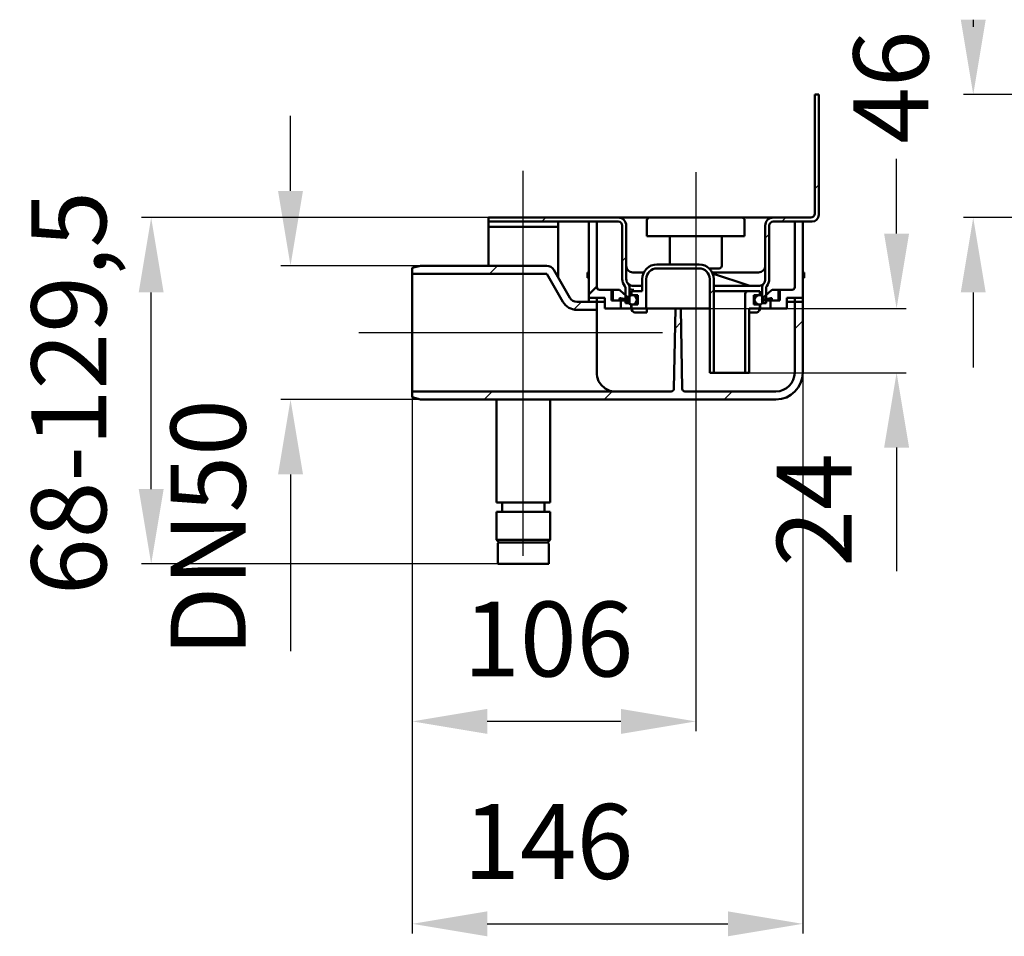
# Model space of a CAD drawing. Units: millimetres. Extents: x -932 to 1003, y 30 to 645.
# Drawn here: x -932 to -563, y 151 to 493 of the extents above; entities that cross this region are included whole.
import ezdxf
from ezdxf.lldxf.tags import DXFTag

# ---------------------------------------------------------------- set-up
doc = ezdxf.new("R2010")
doc.units = ezdxf.units.MM
doc.header["$LTSCALE"] = 2
doc.layers.add('LC-001-100-D00-0', color=1, linetype='ByBlock')
doc.layers.add('LC-002-003-----0', color=2, linetype='ByBlock')
doc.styles.add('LCTX15-400-0-0pDIN-Schrift', font='STANDARD', dxfattribs={"width": 0.8, "oblique": 15, "height": 2.5})
tags = doc.linetypes.add('DASHDOT', pattern=[7.5, 5, -1.25, 0, -1.25]).pattern_tags.tags
tags[10:11] = [DXFTag(74, 4), DXFTag(75, 0), DXFTag(340, '0'), DXFTag(46, 1.0), DXFTag(50, 0.0), DXFTag(44, 0.0), DXFTag(45, 0.0)]
tags[8:9] = [DXFTag(74, 4), DXFTag(75, 0), DXFTag(340, '0'), DXFTag(46, 1.0), DXFTag(50, 0.0), DXFTag(44, 0.0), DXFTag(45, 0.0)]
tags[6:7] = [DXFTag(74, 4), DXFTag(75, 0), DXFTag(340, '0'), DXFTag(46, 1.0), DXFTag(50, 0.0), DXFTag(44, 0.0), DXFTag(45, 0.0)]
tags[4:5] = [DXFTag(74, 4), DXFTag(75, 0), DXFTag(340, '0'), DXFTag(46, 1.0), DXFTag(50, 0.0), DXFTag(44, 0.0), DXFTag(45, 0.0)]
doc.dimstyles.new('LC-DIM-L-0140-01-02', dxfattribs={"dimscale": 2, "dimtxt": 14, "dimasz": 14, "dimexe": 1.8, "dimexo": 0, "dimgap": 1.5, "dimtad": 1, "dimdec": 1, "dimtxsty": 'LCTX15-400-0-0pDIN-Schrift', "dimcen": 0, "dimclrd": 2, "dimclre": 2, "dimclrt": 2, "dimadec": 1, "dimazin": 2, "dimtfac": 0.71, "dimtdec": 4, "dimtofl": 0, "dimtmove": 0, "dimatfit": 1, "dimfxl": 1, "dimtolj": 1, "dimtzin": 0, "dimarcsym": 0})
doc.dimstyles.new('LC-DIM-L-0140-02-02', dxfattribs={"dimscale": 2, "dimtxt": 14, "dimasz": 14, "dimexe": 1.8, "dimexo": 0, "dimgap": 1.5, "dimtad": 1, "dimtxsty": 'LCTX15-400-0-0pDIN-Schrift', "dimcen": 0, "dimclrd": 2, "dimclre": 2, "dimclrt": 2, "dimazin": 2, "dimtfac": 0.71, "dimtdec": 4, "dimtofl": 0, "dimtmove": 0, "dimatfit": 1, "dimfxl": 1, "dimtolj": 1, "dimtzin": 0, "dimarcsym": 0})

# ---------------------------------------------------------------- blocks, each defined once
blk = doc.blocks.new('POLY21')
at = {"layer": 'LC-001-100-D00-0', "color": 7, "lineweight": 50}
for p, q in [((-653.955364, 394.261639), (-654.535049, 393.934868)), ((-653.555675, 394.618222), (-653.955364, 394.261639)), ((-653.955364, 394.261639), (-653.955364, 394.261639)), ((-653.505261, 394.683277), (-653.555675, 394.618222)), ((-653.555675, 394.618222), (-653.555675, 394.618222)), ((-653.480155, 394.715673), (-653.505261, 394.683277)), ((-653.505261, 394.683277), (-653.505261, 394.683277)), ((-653.480155, 394.715673), (-653.480155, 394.715673)), ((-655.097865, 393.872009), (-655.380156, 393.840481)), ((-654.535049, 393.934868), (-655.097865, 393.872009)), ((-655.097865, 393.872009), (-655.097865, 393.872009)), ((-654.535049, 393.934868), (-654.535049, 393.934868))]:
    blk.add_line(p, q, dxfattribs=at)
blk = doc.blocks.new('POLY22')
at = {"layer": 'LC-001-100-D00-0', "color": 7, "lineweight": 50}
for p, q in [((-704.259771, 394.689581), (-704.280155, 394.715673)), ((-704.219121, 394.637547), (-704.259771, 394.689581)), ((-704.259771, 394.689581), (-704.259771, 394.689581)), ((-703.872979, 394.315096), (-704.219121, 394.637547)), ((-704.219121, 394.637547), (-704.219121, 394.637547)), ((-703.317627, 393.957252), (-703.872979, 394.315096)), ((-703.872979, 394.315096), (-703.872979, 394.315096)), ((-702.691653, 393.879281), (-703.317627, 393.957252)), ((-703.317627, 393.957252), (-703.317627, 393.957252)), ((-702.380154, 393.840481), (-702.691653, 393.879281)), ((-702.691653, 393.879281), (-702.691653, 393.879281)), ((-702.380154, 393.840481), (-702.380154, 393.840481))]:
    blk.add_line(p, q, dxfattribs=at)
blk = doc.blocks.new('POLY23')
at = {"layer": 'LC-001-100-D00-0', "color": 7, "lineweight": 50}
for p, q in [((-703.005128, 385.756447), (-703.007959, 385.840481)), ((-702.994756, 385.448508), (-703.005128, 385.756447)), ((-703.005128, 385.756447), (-703.005128, 385.756447)), ((-702.852143, 384.926624), (-702.994756, 385.448508)), ((-702.994756, 385.448508), (-702.994756, 385.448508)), ((-702.498916, 384.376469), (-702.852143, 384.926624)), ((-702.852143, 384.926624), (-702.852143, 384.926624)), ((-702.003551, 383.975842), (-702.498916, 384.376469)), ((-702.498916, 384.376469), (-702.498916, 384.376469)), ((-701.614584, 383.890973), (-702.003551, 383.975842)), ((-702.003551, 383.975842), (-702.003551, 383.975842)), ((-701.420117, 383.848542), (-701.614584, 383.890973)), ((-701.614584, 383.890973), (-701.614584, 383.890973)), ((-701.420117, 383.848542), (-701.420117, 383.848542))]:
    blk.add_line(p, q, dxfattribs=at)
blk = doc.blocks.new('POLY24')
at = {"layer": 'LC-001-100-D00-0', "color": 7, "lineweight": 50}
for p, q in [((-656.26043, 383.860673), (-656.340193, 383.848542)), ((-655.987526, 383.902179), (-656.26043, 383.860673)), ((-656.26043, 383.860673), (-656.26043, 383.860673)), ((-655.545591, 384.119689), (-655.987526, 383.902179)), ((-655.987526, 383.902179), (-655.987526, 383.902179)), ((-655.107145, 384.572708), (-655.545591, 384.119689)), ((-655.545591, 384.119689), (-655.545591, 384.119689)), ((-654.809624, 385.169263), (-655.107145, 384.572708)), ((-655.107145, 384.572708), (-655.107145, 384.572708)), ((-654.771443, 385.616734), (-654.809624, 385.169263)), ((-654.809624, 385.169263), (-654.809624, 385.169263)), ((-654.752351, 385.840481), (-654.771443, 385.616734)), ((-654.771443, 385.616734), (-654.771443, 385.616734)), ((-654.752351, 385.840481), (-654.752351, 385.840481))]:
    blk.add_line(p, q, dxfattribs=at)
blk = doc.blocks.new('POLY25')
at = {"layer": 'LC-001-100-D00-0', "color": 7, "lineweight": 50}
for p, q in [((-702.44034, 398.841217), (-702.450812, 398.84148)), ((-702.419015, 398.840681), (-702.44034, 398.841217)), ((-702.44034, 398.841217), (-702.44034, 398.841217)), ((-702.393261, 398.840578), (-702.419015, 398.840681)), ((-702.419015, 398.840681), (-702.419015, 398.840681)), ((-702.380154, 398.840525), (-702.393261, 398.840578)), ((-702.393261, 398.840578), (-702.393261, 398.840578)), ((-702.380154, 398.840525), (-702.380154, 398.840525))]:
    blk.add_line(p, q, dxfattribs=at)
blk = doc.blocks.new('POLY26')
at = {"layer": 'LC-001-100-D00-0', "color": 7, "lineweight": 50}
for p, q in [((-703.825544, 392.760318), (-703.825544, 392.760318)), ((-703.825544, 392.760318), (-703.555184, 392.640988)), ((-703.555184, 392.640988), (-703.555184, 392.640988)), ((-703.555184, 392.640988), (-703.013142, 392.401743)), ((-703.013142, 392.401743), (-703.013142, 392.401743)), ((-703.013142, 392.401743), (-702.393437, 392.340901)), ((-702.393437, 392.340901), (-702.393437, 392.340901)), ((-702.393437, 392.340901), (-702.08514, 392.340489)), ((-702.08514, 392.340489), (-702.08514, 392.340489)), ((-702.08514, 392.340489), (-702.080155, 392.340482))]:
    blk.add_line(p, q, dxfattribs=at)
blk = doc.blocks.new('POLY27')
at = {"layer": 'LC-001-100-D00-0', "color": 7, "lineweight": 50}
for p, q in [((-715.843056, 360.807369), (-715.880155, 361.340482)), ((-715.76976, 359.754103), (-715.843056, 360.807369)), ((-715.843056, 360.807369), (-715.843056, 360.807369)), ((-715.203672, 358.195416), (-715.76976, 359.754103)), ((-715.76976, 359.754103), (-715.76976, 359.754103)), ((-714.274948, 356.752521), (-715.203672, 358.195416)), ((-715.203672, 358.195416), (-715.203672, 358.195416)), ((-712.808347, 355.433072), (-714.274948, 356.752521)), ((-714.274948, 356.752521), (-714.274948, 356.752521)), ((-710.989903, 354.552184), (-712.808347, 355.433072)), ((-712.808347, 355.433072), (-712.808347, 355.433072)), ((-709.582114, 354.340955), (-710.989903, 354.552184)), ((-710.989903, 354.552184), (-710.989903, 354.552184)), ((-708.885013, 354.340485), (-709.582114, 354.340955)), ((-709.582114, 354.340955), (-709.582114, 354.340955)), ((-708.880154, 354.340481), (-708.885013, 354.340485)), ((-708.885013, 354.340485), (-708.885013, 354.340485)), ((-708.880154, 354.340481), (-708.880154, 354.340481))]:
    blk.add_line(p, q, dxfattribs=at)
blk = doc.blocks.new('POLY28')
at = {"layer": 'LC-001-100-D00-0', "color": 7, "lineweight": 50}
for p, q in [((-751.257705, 297.84048), (-752.31889, 297.84048)), ((-752.31889, 297.84048), (-752.31889, 297.84048)), ((-752.31889, 297.84048), (-752.247331, 297.84048)), ((-752.247331, 297.84048), (-752.247331, 297.84048)), ((-752.247331, 297.84048), (-752.222083, 297.84048)), ((-749.789619, 297.84048), (-751.257705, 297.84048)), ((-751.257705, 297.84048), (-751.257705, 297.84048)), ((-748.346415, 297.84048), (-749.789619, 297.84048)), ((-749.789619, 297.84048), (-749.789619, 297.84048)), ((-746.699733, 297.84048), (-748.346415, 297.84048)), ((-748.346415, 297.84048), (-748.346415, 297.84048)), ((-744.425631, 297.84048), (-746.699733, 297.84048)), ((-746.699733, 297.84048), (-746.699733, 297.84048)), ((-741.500365, 297.84048), (-744.425631, 297.84048)), ((-744.425631, 297.84048), (-744.425631, 297.84048)), ((-738.798747, 297.84048), (-741.500365, 297.84048)), ((-741.500365, 297.84048), (-741.500365, 297.84048)), ((-736.97062, 297.84048), (-738.798747, 297.84048)), ((-738.798747, 297.84048), (-738.798747, 297.84048)), ((-735.793009, 297.84048), (-736.97062, 297.84048)), ((-736.97062, 297.84048), (-736.97062, 297.84048)), ((-734.966433, 297.84048), (-735.793009, 297.84048)), ((-735.793009, 297.84048), (-735.793009, 297.84048)), ((-734.411956, 297.84048), (-734.966433, 297.84048)), ((-734.966433, 297.84048), (-734.966433, 297.84048)), ((-734.538231, 297.84048), (-734.538231, 297.84048)), ((-734.538231, 297.84048), (-734.498567, 297.84048)), ((-734.498567, 297.84048), (-734.498567, 297.84048)), ((-734.498567, 297.84048), (-734.411956, 297.84048)), ((-734.411956, 297.84048), (-734.411956, 297.84048))]:
    blk.add_line(p, q, dxfattribs=at)
blk = doc.blocks.new('KLON19')
at = {"layer": 'LC-001-100-D00-0', "color": 7, "lineweight": 25}
for p, q in [((-686.635493, 377.873399), (-684.4136, 380.095293)), ((-641.880155, 377.727457), (-638.880155, 380.727457)), ((-758.069692, 351.340481), (-755.069692, 354.340481)), ((-713.168411, 351.340481), (-710.168411, 354.340481)), ((-668.26713, 351.340481), (-665.26713, 354.340481))]:
    blk.add_line(p, q, dxfattribs=at)
blk = doc.blocks.new('KLON20')
at = {"layer": 'LC-001-100-D00-0', "color": 7, "lineweight": 25}
for p, q in [((-755.970972, 398.340481), (-752.970972, 401.340481)), ((-724.465766, 384.944406), (-721.569692, 387.840481))]:
    blk.add_line(p, q, dxfattribs=at)
blk = doc.blocks.new('KLON21')
at = {"layer": 'LC-001-100-D00-0', "color": 7, "lineweight": 25}
for p, q in [((-634.380155, 430.128737), (-632.880155, 431.628737)), ((-646.668411, 417.840481), (-645.168411, 419.340481)), ((-652.880155, 411.628737), (-651.380155, 413.128737))]:
    blk.add_line(p, q, dxfattribs=at)
blk = doc.blocks.new('KLON22')
at = {"layer": 'LC-001-100-D00-0', "color": 7, "lineweight": 25}
for p, q in [((-736.470972, 417.840481), (-734.970972, 419.340481)), ((-706.380155, 403.030018), (-704.880155, 404.530018))]:
    blk.add_line(p, q, dxfattribs=at)
blk = doc.blocks.new('*D58')
at = {"layer": 'Defpoints', "color": 0}
for p in [(-781.880155, 401.340481), (-830.431073, 351.340481), (-781.880155, 351.340481)]:
    blk.add_point(p, dxfattribs=at)
at = {"layer": 'LC-001-100-D00-0', "color": 2, "lineweight": -2}
for p, q in [((-830.431073, 429.340481), (-830.431073, 457.340481)), ((-781.880155, 401.340481), (-834.031073, 401.340481)), ((-781.880155, 351.340481), (-834.031073, 351.340481)), ((-830.431073, 323.340481), (-830.431073, 257.245723))]:
    blk.add_line(p, q, dxfattribs=at)
at = {"layer": 'LC-001-100-D00-0', "color": 2}
for points in [[(-835.09774, 429.340481), (-825.764406, 429.340481), (-830.431073, 401.340481)], [(-825.764406, 323.340481), (-835.09774, 323.340481), (-830.431073, 351.340481)]]:
    blk.add_solid(points, dxfattribs=at)
at = {"layer": 'LC-001-100-D00-0', "color": 2, "insert": (-861.231073, 303.282481), "char_height": 28, "attachment_point": 5, "rotation": 90, "style": 'LCTX15-400-0-0pDIN-Schrift'}
blk.add_mtext('\\A1;DN50', dxfattribs=at)
blk = doc.blocks.new('*D59')
at = {"layer": 'Defpoints', "color": 0}
for p in [(-684.505155, 385.340481), (-603.77, 385.340481), (-658.880155, 361.340481)]:
    blk.add_point(p, dxfattribs=at)
at = {"layer": 'LC-001-100-D00-0', "color": 2, "lineweight": -2}
for p, q in [((-603.77, 413.340481), (-603.77, 441.340481)), ((-684.505155, 385.340481), (-600.17, 385.340481)), ((-658.880155, 361.340481), (-600.17, 361.340481)), ((-603.77, 333.340481), (-603.77, 287.093385))]:
    blk.add_line(p, q, dxfattribs=at)
at = {"layer": 'LC-001-100-D00-0', "color": 2}
for points in [[(-608.436666, 413.340481), (-599.103333, 413.340481), (-603.77, 385.340481)], [(-599.103333, 333.340481), (-608.436666, 333.340481), (-603.77, 361.340481)]]:
    blk.add_solid(points, dxfattribs=at)
at = {"layer": 'LC-001-100-D00-0', "color": 2, "insert": (-634.57, 310.010481), "char_height": 28, "attachment_point": 5, "rotation": 90, "style": 'LCTX15-400-0-0pDIN-Schrift'}
blk.add_mtext('\\A1;24', dxfattribs=at)
blk = doc.blocks.new('*D60')
at = {"layer": 'Defpoints', "color": 0}
for p in [(-638.880155, 387.840481), (-784.880155, 352.144329), (-638.880155, 155.266481)]:
    blk.add_point(p, dxfattribs=at)
at = {"layer": 'LC-001-100-D00-0', "color": 2, "lineweight": -2}
for p, q in [((-638.880155, 387.840481), (-638.880155, 151.666481)), ((-784.880155, 352.144329), (-784.880155, 151.666481)), ((-756.880155, 155.266481), (-666.880155, 155.266481))]:
    blk.add_line(p, q, dxfattribs=at)
at = {"layer": 'LC-001-100-D00-0', "color": 2}
for points in [[(-756.880155, 159.933148), (-756.880155, 150.599814), (-784.880155, 155.266481)], [(-666.880155, 150.599814), (-666.880155, 159.933148), (-638.880155, 155.266481)]]:
    blk.add_solid(points, dxfattribs=at)
at = {"layer": 'LC-001-100-D00-0', "color": 2, "insert": (-734.034984, 186.066481), "char_height": 28, "attachment_point": 5, "style": 'LCTX15-400-0-0pDIN-Schrift'}
blk.add_mtext('\\A1;146', dxfattribs=at)
blk = doc.blocks.new('*D61')
at = {"layer": 'Defpoints', "color": 0}
for p in [(-678.880155, 376.340481), (-784.880155, 352.144329), (-784.880155, 230.956481)]:
    blk.add_point(p, dxfattribs=at)
at = {"layer": 'LC-001-100-D00-0', "color": 2, "lineweight": -2}
for p, q in [((-678.880155, 376.340481), (-678.880155, 227.356481)), ((-784.880155, 352.144329), (-784.880155, 227.356481)), ((-706.880155, 230.956481), (-756.880155, 230.956481))]:
    blk.add_line(p, q, dxfattribs=at)
at = {"layer": 'LC-001-100-D00-0', "color": 2}
for points in [[(-756.880155, 235.623148), (-756.880155, 226.289814), (-784.880155, 230.956481)], [(-706.880155, 226.289814), (-706.880155, 235.623148), (-678.880155, 230.956481)]]:
    blk.add_solid(points, dxfattribs=at)
at = {"layer": 'LC-001-100-D00-0', "color": 2, "insert": (-734.034984, 261.756481), "char_height": 28, "attachment_point": 5, "style": 'LCTX15-400-0-0pDIN-Schrift'}
blk.add_mtext('\\A1;106', dxfattribs=at)
blk = doc.blocks.new('*D62')
at = {"layer": 'Defpoints', "color": 0}
for p in [(-882.537067, 419.340481), (-756.380155, 419.340481), (-752.880155, 289.840481)]:
    blk.add_point(p, dxfattribs=at)
at = {"layer": 'LC-001-100-D00-0', "color": 2, "lineweight": -2}
for p, q in [((-756.380155, 419.340481), (-886.137067, 419.340481)), ((-882.537067, 317.840481), (-882.537067, 391.340481)), ((-752.880155, 289.840481), (-886.137067, 289.840481))]:
    blk.add_line(p, q, dxfattribs=at)
at = {"layer": 'LC-001-100-D00-0', "color": 2}
for points in [[(-877.8704, 391.340481), (-887.203734, 391.340481), (-882.537067, 419.340481)], [(-887.203734, 317.840481), (-877.8704, 317.840481), (-882.537067, 289.840481)]]:
    blk.add_solid(points, dxfattribs=at)
at = {"layer": 'LC-001-100-D00-0', "color": 2, "insert": (-913.337067, 353.742481), "char_height": 28, "attachment_point": 5, "rotation": 90, "style": 'LCTX15-400-0-0pDIN-Schrift'}
blk.add_mtext('\\A1;68-129,5', dxfattribs=at)
blk = doc.blocks.new('*D63')
at = {"layer": 'Defpoints', "color": 0}
for p in [(-575.111703, 465.340481), (-549.474843, 465.340481), (-554.474848, 419.340481)]:
    blk.add_point(p, dxfattribs=at)
at = {"layer": 'LC-002-003-----0', "color": 2, "lineweight": -2}
for p, q in [((-575.111703, 493.340481), (-575.111703, 490.683442)), ((-549.474843, 465.340481), (-578.711703, 465.340481)), ((-554.474848, 419.340481), (-578.711703, 419.340481)), ((-575.111703, 391.340481), (-575.111703, 363.340481))]:
    blk.add_line(p, q, dxfattribs=at)
at = {"layer": 'LC-002-003-----0', "color": 2}
for points in [[(-579.77837, 493.340481), (-570.445036, 493.340481), (-575.111703, 465.340481)], [(-570.445036, 391.340481), (-579.77837, 391.340481), (-575.111703, 419.340481)]]:
    blk.add_solid(points, dxfattribs=at)
at = {"layer": 'LC-002-003-----0', "color": 2, "insert": (-605.911703, 468.118481), "char_height": 28, "attachment_point": 5, "rotation": 90, "style": 'LCTX15-400-0-0pDIN-Schrift'}
blk.add_mtext('\\A1;46', dxfattribs=at)

msp = doc.modelspace()

# ---------------------------------------------------------------- linework, layer by layer
at = {"layer": 'LC-001-100-D00-0', "color": 7, "lineweight": 50}
for p, q in [((-634.380154, 420.84048), (-634.380154, 465.340485)), ((-634.380154, 465.340485), (-632.880155, 465.340485)), ((-632.880155, 465.340485), (-632.880155, 420.340483)), ((-756.380155, 417.840481), (-756.380155, 419.340481)), ((-756.380155, 419.340481), (-707.880154, 419.340481)), ((-756.380155, 417.840481), (-707.880154, 417.840481)), ((-756.380155, 415.840481), (-756.380155, 417.840481)), ((-730.380155, 415.840481), (-730.380155, 417.840481)), ((-718.880154, 387.840481), (-718.880154, 417.840481)), ((-715.880155, 417.840481), (-718.880154, 417.840481)), ((-715.880155, 393.340482), (-715.880155, 417.840481)), ((-702.380154, 419.340481), (-707.880154, 419.340481)), ((-706.380155, 396.340481), (-706.380155, 416.340482)), ((-704.880155, 396.340481), (-704.880155, 416.340482)), ((-696.130154, 419.340481), (-702.380154, 419.340481)), ((-697.130155, 412.340482), (-697.130155, 418.340482)), ((-696.130154, 419.340481), (-692.130155, 419.340481)), ((-692.130155, 419.340481), (-665.630155, 419.340481)), ((-665.630155, 419.340481), (-661.630155, 419.340481)), ((-655.380156, 419.340481), (-661.630155, 419.340481)), ((-660.630155, 418.340482), (-660.630155, 412.340482)), ((-649.880156, 419.340481), (-655.380156, 419.340481)), ((-652.880154, 416.340482), (-652.880154, 396.340481)), ((-651.380155, 416.340482), (-651.380155, 396.340481)), ((-649.880156, 419.340481), (-635.880153, 419.340481)), ((-649.880156, 417.840481), (-635.380156, 417.840481)), ((-641.880154, 417.840481), (-641.880154, 393.340482)), ((-638.880156, 417.840481), (-641.880154, 417.840481)), ((-638.880156, 417.840481), (-638.880156, 387.840481)), ((-730.380155, 415.840481), (-756.380155, 415.840481)), ((-756.380155, 413.840481), (-756.380155, 415.840481)), ((-756.380155, 401.340482), (-756.380155, 413.840481)), ((-730.380155, 415.840481), (-730.380155, 413.840481)), ((-730.380155, 397.010355), (-730.380155, 413.840481)), ((-692.130155, 412.340482), (-697.130155, 412.340482)), ((-665.630155, 412.340482), (-692.130155, 412.340482)), ((-688.630155, 412.340482), (-688.630155, 401.840481)), ((-669.130155, 401.340482), (-669.130155, 412.340482)), ((-660.630155, 412.340482), (-665.630155, 412.340482)), ((-693.380154, 401.840481), (-677.630155, 401.840481)), ((-784.880154, 400.536633), (-781.880155, 401.340482)), ((-784.880154, 398.340481), (-784.880154, 400.536633)), ((-784.880154, 398.340481), (-784.880154, 354.340481)), ((-734.612204, 398.340481), (-784.880154, 398.340481)), ((-734.612204, 401.340482), (-781.880155, 401.340482)), ((-728.550028, 387.840481), (-734.612204, 398.340481)), ((-725.951951, 389.340481), (-732.014131, 399.84048)), ((-719.380155, 398.840482), (-719.380155, 396.840482)), ((-719.380155, 398.840482), (-718.880154, 398.840482)), ((-698.279112, 398.840525), (-702.380154, 398.840525)), ((-693.380154, 400.340481), (-677.630155, 400.340481)), ((-670.130155, 400.340481), (-673.855237, 400.340481)), ((-666.728987, 398.840482), (-672.731175, 398.840482)), ((-659.021614, 393.968773), (-672.564677, 398.483128)), ((-655.394794, 398.840525), (-666.586448, 398.840525)), ((-638.880156, 398.840482), (-638.380155, 398.840482)), ((-638.380155, 396.840482), (-638.380155, 398.840482)), ((-719.380155, 396.840482), (-718.880154, 396.840482)), ((-698.880154, 396.340481), (-698.880154, 391.840481)), ((-697.380155, 396.340481), (-697.380155, 385.340482)), ((-673.630155, 396.340481), (-673.630155, 361.340482)), ((-672.130155, 396.340481), (-672.130155, 361.340482)), ((-638.880156, 396.840482), (-638.380155, 396.840482)), ((-718.880155, 390.530018), (-715.880155, 393.530018)), ((-714.880153, 392.340482), (-709.880154, 392.340482)), ((-710.380155, 388.340481), (-710.380155, 392.340482)), ((-710.380155, 392.340482), (-707.760354, 392.340482)), ((-709.880154, 388.340481), (-709.880154, 392.340482)), ((-703.743903, 389.108258), (-707.09599, 392.087891)), ((-705.180155, 393.090865), (-705.180155, 387.340481)), ((-703.680156, 393.090865), (-703.680156, 387.340481)), ((-702.880155, 390.340482), (-702.880155, 391.840481)), ((-698.880154, 391.840481), (-702.880155, 391.840481)), ((-700.580155, 390.340482), (-702.880155, 390.340482)), ((-698.880154, 393.840481), (-702.380154, 393.840481)), ((-700.580155, 390.340482), (-700.580155, 386.840481)), ((-672.148818, 391.840481), (-659.380154, 391.840481)), ((-655.380156, 393.840481), (-672.130155, 393.840481)), ((-660.380155, 361.340482), (-660.380155, 390.840481)), ((-654.880155, 391.840481), (-659.380154, 391.840481)), ((-654.880155, 390.340482), (-657.180154, 390.340482)), ((-657.180154, 386.840481), (-657.180154, 390.340482)), ((-654.880155, 391.840481), (-654.880155, 390.340482)), ((-654.080154, 387.340481), (-654.080154, 393.090865)), ((-654.016407, 389.108258), (-650.66432, 392.087891)), ((-652.580155, 387.340481), (-652.580155, 393.090865)), ((-649.999955, 392.340482), (-647.380154, 392.340482)), ((-647.880155, 392.340482), (-647.880155, 388.340481)), ((-647.880155, 392.340482), (-642.880156, 392.340482)), ((-647.380154, 392.340482), (-647.380154, 388.340481)), ((-718.880154, 387.840481), (-723.353874, 387.840481)), ((-718.880154, 389.340481), (-718.880154, 387.840481)), ((-718.880154, 389.340481), (-715.880155, 389.340481)), ((-715.880155, 387.840481), (-718.880154, 387.840481)), ((-715.880155, 389.340481), (-715.880155, 387.840481)), ((-712.880157, 389.340481), (-715.880155, 389.340481)), ((-715.880155, 389.340481), (-715.880155, 384.840482)), ((-715.880155, 387.840481), (-713.348239, 387.840481)), ((-713.348239, 387.840481), (-712.880157, 387.840481)), ((-712.880157, 389.340481), (-712.880157, 385.340482)), ((-710.380155, 388.340481), (-707.380155, 388.340481)), ((-709.880154, 388.340481), (-706.880156, 388.340481)), ((-707.380155, 388.966496), (-707.380155, 388.340481)), ((-707.015076, 389.259352), (-704.00829, 388.591178)), ((-705.180155, 388.340481), (-706.880156, 388.340481)), ((-706.880156, 388.340481), (-706.880156, 385.340482)), ((-705.180155, 387.340481), (-703.680156, 387.340481)), ((-703.007959, 385.840481), (-703.007959, 386.88175)), ((-702.880155, 386.840481), (-702.880155, 385.340482)), ((-700.580155, 386.840481), (-702.880155, 386.840481)), ((-654.880155, 386.840481), (-657.180154, 386.840481)), ((-654.880155, 385.340482), (-654.880155, 386.840481)), ((-654.752351, 385.840481), (-654.752351, 386.88175)), ((-654.080154, 387.340481), (-652.580155, 387.340481)), ((-650.745233, 389.259352), (-653.752019, 388.591178)), ((-650.880154, 388.340481), (-652.580155, 388.340481)), ((-650.880154, 385.340482), (-650.880154, 388.340481)), ((-650.880154, 388.340481), (-647.880155, 388.340481)), ((-650.380155, 388.340481), (-650.380155, 388.966496)), ((-650.380155, 388.340481), (-647.380154, 388.340481)), ((-641.880154, 389.340481), (-644.880153, 389.340481)), ((-644.880153, 385.340482), (-644.880153, 389.340481)), ((-644.880153, 387.840481), (-644.41207, 387.840481)), ((-644.41207, 387.840481), (-641.880154, 387.840481)), ((-641.880154, 387.840481), (-641.880154, 389.340481)), ((-641.880154, 361.340482), (-641.880154, 389.340481)), ((-641.880154, 389.340481), (-638.880156, 389.340481)), ((-638.880156, 387.840481), (-641.880154, 387.840481)), ((-638.880156, 361.340482), (-638.880156, 389.340481)), ((-715.880155, 384.840482), (-723.353874, 384.840482)), ((-715.880155, 384.840482), (-715.880155, 361.340482)), ((-706.880156, 385.340482), (-712.880157, 385.340482)), ((-706.880156, 385.340482), (-705.688666, 385.340482)), ((-705.688666, 385.340482), (-703.047573, 385.340482)), ((-697.380155, 385.340482), (-702.880155, 385.340482)), ((-701.261038, 383.840481), (-701.420117, 383.848542)), ((-701.261038, 383.840481), (-697.979791, 383.840481)), ((-697.531232, 383.840481), (-697.979791, 383.840481)), ((-697.531232, 383.840481), (-697.170118, 383.840481)), ((-697.380155, 385.340482), (-686.505155, 385.340482)), ((-697.170118, 383.840481), (-697.170118, 385.340482)), ((-687.029112, 355.323028), (-686.505155, 385.340482)), ((-686.505155, 385.340482), (-684.505155, 385.340482)), ((-684.505155, 385.340482), (-674.387298, 385.340482)), ((-684.505155, 385.340482), (-683.981198, 355.323028)), ((-673.630155, 385.340482), (-674.387298, 385.340482)), ((-654.880155, 385.340482), (-658.880155, 385.340482)), ((-658.880155, 361.340482), (-658.880155, 385.340482)), ((-658.880155, 383.840481), (-656.499272, 383.840481)), ((-656.340193, 383.848542), (-656.499272, 383.840481)), ((-654.802946, 385.340482), (-652.071643, 385.340482)), ((-652.071643, 385.340482), (-650.880154, 385.340482)), ((-644.880153, 385.340482), (-650.880154, 385.340482)), ((-672.130155, 361.340482), (-673.630155, 361.340482)), ((-672.130155, 361.340482), (-660.380155, 361.340482)), ((-658.880155, 361.340482), (-660.380155, 361.340482)), ((-784.880154, 352.14433), (-784.880154, 354.340481)), ((-784.880154, 354.340481), (-708.880154, 354.340481)), ((-708.880154, 354.340481), (-688.028959, 354.340481)), ((-682.981351, 354.340481), (-648.880156, 354.340481)), ((-781.880155, 351.340481), (-784.880154, 352.14433)), ((-781.880155, 351.340481), (-708.880154, 351.340481)), ((-753.380157, 351.340481), (-753.380157, 312.840481)), ((-733.380154, 312.840481), (-733.380154, 351.340481)), ((-708.880154, 351.340481), (-648.880156, 351.340481)), ((-753.380157, 312.840481), (-733.380154, 312.840481)), ((-753.380157, 309.340481), (-753.380157, 298.840482)), ((-753.380157, 309.340481), (-733.380154, 309.340481)), ((-751.280159, 312.840481), (-751.280159, 309.340481)), ((-735.480156, 309.340481), (-735.480156, 312.840481)), ((-733.380154, 298.840482), (-733.380154, 309.340481)), ((-753.380157, 298.840482), (-752.380155, 297.84048)), ((-753.380157, 298.840482), (-741.340451, 298.840482)), ((-741.340451, 298.840482), (-733.380154, 298.840482)), ((-734.380156, 297.84048), (-733.380154, 298.840482)), ((-752.880156, 297.340479), (-752.880156, 289.840479)), ((-741.544418, 297.84048), (-752.380155, 297.84048)), ((-734.380156, 297.84048), (-741.544418, 297.84048)), ((-733.880155, 289.840479), (-733.880155, 297.340479)), ((-741.442434, 289.840479), (-752.880156, 289.840479)), ((-733.880155, 289.840479), (-741.442434, 289.840479))]:
    msp.add_line(p, q, dxfattribs=at)
at = {"layer": 'LC-001-100-D00-0', "color": 7, "linetype": 'DASHDOT', "lineweight": 25}
for p, q in [((-743.380155, 292.840481), (-743.380155, 436.840481)), ((-678.880155, 436.340481), (-678.880155, 376.340481)), ((-804.880155, 376.340481), (-691.320582, 376.340481))]:
    msp.add_line(p, q, dxfattribs=at)
at = {"layer": 'LC-001-100-D00-0', "color": 7, "lineweight": 25}
msp.add_line((-673.630155, 390.878737), (-672.130155, 392.378737), dxfattribs=at)
at = {"layer": 'LC-001-100-D00-0', "color": 7, "lineweight": 50}
for centre in [(-702.630155, 388.590481), (-655.130155, 388.590481)]:
    msp.add_circle(centre, 1.75, dxfattribs=at)
for centre, radius, start, end in [((-635.880155, 420.840481), 1.5, 270, 0), ((-635.380155, 420.340481), 2.5, 270, 0), ((-707.880155, 416.340481), 3, 0, 90), ((-707.880155, 416.340481), 1.5, 0, 90), ((-696.130155, 418.340481), 1, 90, 180), ((-661.630155, 418.340481), 1, 0, 90), ((-649.880155, 416.340481), 3, 90, 180), ((-649.880155, 416.340481), 1.5, 90, 180), ((-693.380155, 396.340481), 5.5, 90, 180), ((-677.630155, 396.340481), 5.5, 0, 90), ((-734.612206, 398.340481), 3, 30, 90), ((-702.380155, 401.340481), 2.5, 180, 270), ((-693.380155, 396.340481), 4, 90, 180), ((-677.630155, 396.340481), 4, 0, 90), ((-670.130155, 401.340481), 1, 270, 0), ((-655.380155, 401.340481), 2.5, 269.664477, 270), ((-655.380155, 401.340481), 2.5, 270, 360), ((-702.380155, 396.340481), 4, 180, 220.535802), ((-702.380155, 396.340481), 2.5, 180, 220.535802), ((-706.180155, 393.090866), 2.5, 0, 40.535802), ((-651.580155, 393.090866), 2.5, 139.464198, 180), ((-655.380155, 396.340481), 2.5, 319.464198, 360), ((-655.380155, 396.340481), 4, 319.464198, 360), ((-714.880155, 393.340481), 1, 180, 270), ((-707.760354, 391.340481), 1, 48.366461, 90), ((-706.180155, 393.090866), 1, 0, 40.535802), ((-699.529265, 396.340481), 2.5, 270, 285.048955), ((-659.380155, 390.840481), 1, 90, 180), ((-658.231044, 396.340481), 2.5, 251.565051, 270), ((-651.580155, 393.090866), 1, 139.464198, 180), ((-649.999956, 391.340481), 1, 90, 131.633539), ((-642.880155, 393.340481), 1, 270, 0), ((-723.353875, 390.840481), 6, 210, 270), ((-723.353875, 390.840481), 3, 210, 270), ((-707.080155, 388.966496), 0.3, 77.471192, 180), ((-703.943212, 388.884034), 0.3, 257.471192, 48.366461), ((-653.817098, 388.884034), 0.3, 131.633539, 282.528808), ((-650.680155, 388.966496), 0.3, 0, 102.528808), ((-648.880155, 361.340481), 7, 270, 0), ((-648.880155, 361.340481), 10, 270, 0), ((-688.028959, 355.340481), 1, 270, 359), ((-682.981351, 355.340481), 1, 181, 270), ((-752.380155, 297.340481), 0.5, 90, 180), ((-734.380155, 297.340481), 0.5, 0, 90)]:
    msp.add_arc(centre, radius, start, end, dxfattribs=at)

# ---------------------------------------------------------------- block references
at = {"layer": 'LC-001-100-D00-0', "color": 7, "lineweight": 25}
for name in ['KLON21', 'KLON22', 'KLON20', 'KLON19']:
    msp.add_blockref(name, (0, 0), dxfattribs=at)
at = {"layer": 'LC-001-100-D00-0', "color": 7, "lineweight": 50}
for name in ['POLY25', 'POLY22', 'POLY21', 'POLY26', 'POLY23', 'POLY24', 'POLY27', 'POLY28']:
    msp.add_blockref(name, (0, 0), dxfattribs=at)

# ---------------------------------------------------------------- dimensions: what is measured, and where the dimension line sits
at = {"layer": 'LC-001-100-D00-0', "color": 7, "lineweight": 25}
for base, p1, p2, text, dimstyle, picture, middle in [((-830.431073, 351.340481), (-781.880155, 401.340481), (-781.880155, 351.340481), 'DN50', 'LC-DIM-L-0140-02-02', '*D58', (-861.231073, 303.282481)), ((-603.77, 385.340481), (-658.880155, 361.340481), (-684.505155, 385.340481), '24', 'LC-DIM-L-0140-02-02', '*D59', (-634.57, 310.010481)), ((-882.537067, 419.340481), (-752.880155, 289.840481), (-756.380155, 419.340481), '68-129,5', 'LC-DIM-L-0140-01-02', '*D62', (-913.337067, 353.742481))]:
    dim = msp.add_linear_dim(base=base, p1=p1, p2=p2, angle=90, text=text, dimstyle=dimstyle, dxfattribs=at)
    dim.commit()
    dim.dimension.update_dxf_attribs({"geometry": picture, "text_midpoint": middle, "dimtype": 160, "text_rotation": 90})
for base, p1, p2, text, picture, middle in [((-638.880155, 155.266481), (-784.880155, 352.144329), (-638.880155, 387.840481), '146', '*D60', (-734.034984, 186.066481)), ((-784.880155, 230.956481), (-678.880155, 376.340481), (-784.880155, 352.144329), '106', '*D61', (-734.034984, 261.756481))]:
    dim = msp.add_linear_dim(base=base, p1=p1, p2=p2, text=text, dimstyle='LC-DIM-L-0140-02-02', dxfattribs=at)
    dim.commit()
    dim.dimension.update_dxf_attribs({"geometry": picture, "text_midpoint": middle, "dimtype": 160})
at = {"layer": 'LC-002-003-----0', "color": 7, "lineweight": 25}
dim = msp.add_linear_dim(base=(-575.111703, 465.340481), p1=(-554.474848, 419.340481), p2=(-549.474843, 465.340481), angle=90, dimstyle='LC-DIM-L-0140-02-02', dxfattribs=at)
dim.commit()
dim.dimension.update_dxf_attribs({"geometry": '*D63', "text_midpoint": (-605.911703, 468.118481), "dimtype": 160, "text_rotation": 90})

doc.saveas('drawing.dxf')
